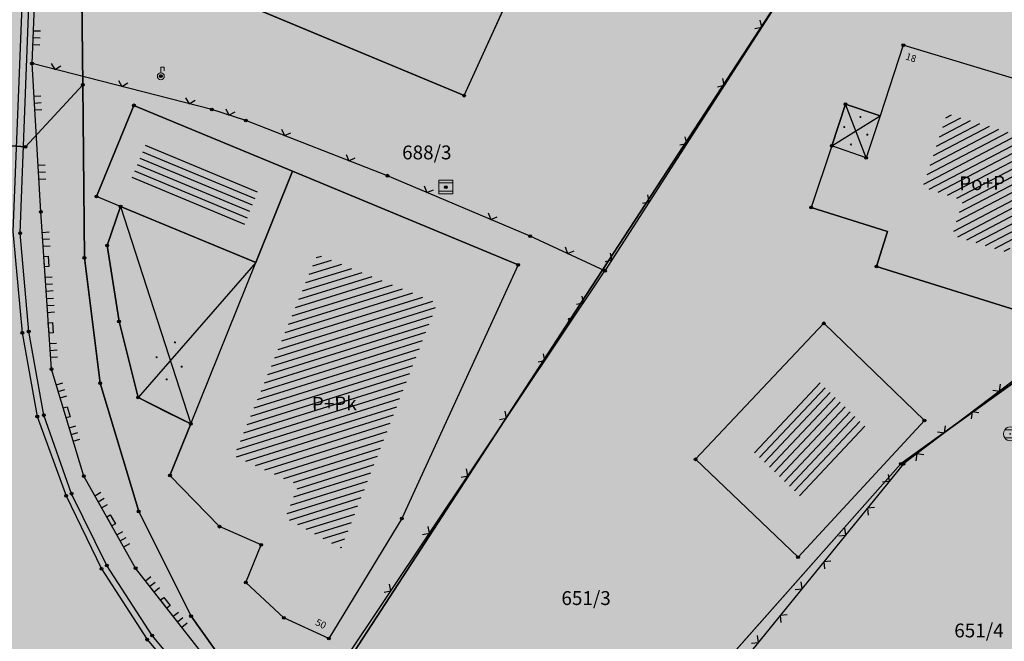
# Model space of a CAD drawing. Units: inches. Extents: x 104 to 7527718, y 15 to 4826782.
# Drawn here: x 7527098 to 7527134, y 4826495 to 4826517 of the extents above; entities that cross this region are included whole.
import ezdxf
from ezdxf.enums import TextEntityAlignment as Align

# ---------------------------------------------------------------- set-up
doc = ezdxf.new("R2010")
doc.units = ezdxf.units.IN
doc.header["$LTSCALE"] = 0.25
doc.header["$MEASUREMENT"] = 0
doc.header["$PDMODE"] = 32
doc.header["$PDSIZE"] = 0.1
for name, color, linetype in [('002_Legenda-text', 7, 'Continuous'), ('102_parcele_brojevi', 7, 'Continuous'), ('104_objekti_granice', 1, 'Continuous'), ('105_objekti_pl', 7, 'Continuous'), ('106_objekti_srafure', 1, 'Continuous'), ('107_detalj_linije', 1, 'Continuous'), ('108_topografski_znaci', 1, 'Continuous'), ('115_katastarske_tacke', 7, 'Continuous'), ('120_detaljne_tacke', 1, 'Continuous'), ('124_geo_tekst', 1, 'Continuous')]:
    doc.layers.add(name, color=color, linetype=linetype)
doc.layers.add('101_parcele_granica', color=7, linetype='Continuous', lineweight=30)
doc.layers.add('103_parcele_pl', color=7, linetype='Continuous', lineweight=30)
doc.layers.add('152_stanovanje_SRAFURA', color=7, linetype='Continuous', lineweight=30, true_color=0xf3e17c)
doc.layers.add('154_komerc.del._SRAFURA', color=7, linetype='Continuous', lineweight=30, true_color=0xfc9fb4)
doc.styles.add('CIRILICA', font='txt')
doc.styles.add('OZNP', font='timesi.ttf')
doc.styles.add('TIMES-Cirilica', font='txt')

# ---------------------------------------------------------------- blocks, each defined once
blk = doc.blocks.new('T62-04')
at = {"layer": '108_topografski_znaci', "linetype": 'Continuous', "lineweight": 9}
for p, q in [((-0.8, 0.6), (0.8, 0.6)), ((0.8, -0.6), (-0.8, -0.6))]:
    blk.add_line(p, q, dxfattribs=at)
blk.add_circle((0, 0), 0.05, dxfattribs=at)
for start, end in [(143.1301, 216.8699), (36.8699, 143.1301), (323.1301, 36.8699), (216.8699, 323.1301)]:
    blk.add_arc((0, 0), 1, start, end, dxfattribs=at)
at = {"layer": '108_topografski_znaci', "linetype": 'Continuous'}
for points in [[(-0.05, 0), (-0.04, -0.04), (-0.04, 0.04)], [(-0.04, 0.04), (0, -0.05), (0, 0.05)], [(0, -0.05), (-0.04, 0.04), (-0.04, -0.04)], [(0, 0.05), (0.04, -0.04), (0.04, 0.04)], [(0.04, -0.04), (0, 0.05), (0, -0.05)], [(0.05, 0), (0.04, 0.04), (0.04, -0.04)]]:
    blk.add_solid(points, dxfattribs=at)
blk = doc.blocks.new('T61-29')
at = {"layer": '108_topografski_znaci', "linetype": 'Continuous', "lineweight": 9}
for p, q in [((0, 0.5), (0, 1.3)), ((0, 1.3), (0.5, 1.3)), ((0.5, 1.3), (0.5, 0.8))]:
    blk.add_line(p, q, dxfattribs=at)
for radius in [0.5, 0.05]:
    blk.add_circle((0, 0), radius, dxfattribs=at)
blk.add_point((0, 0), dxfattribs=at)
blk.add_point((0, 0), dxfattribs=at)
blk.add_point((0, 0), dxfattribs=at)
blk.add_point((0, 0), dxfattribs=at)
blk.add_point((0, 0), dxfattribs=at)
at = {"layer": '108_topografski_znaci', "linetype": 'Continuous'}
for points in [[(-0.05, 0), (-0.04, -0.04), (-0.04, 0.04)], [(-0.04, 0.04), (0, -0.05), (0, 0.05)], [(0, -0.05), (-0.04, 0.04), (-0.04, -0.04)], [(0, 0.05), (0.04, -0.04), (0.04, 0.04)], [(0.04, -0.04), (0, 0.05), (0, -0.05)], [(0.05, 0), (0.04, 0.04), (0.04, -0.04)]]:
    blk.add_solid(points, dxfattribs=at)
blk = doc.blocks.new('T62-03')
at = {"layer": '108_topografski_znaci', "linetype": 'Continuous', "lineweight": 9}
for p, q in [((1, 1), (-1, 1)), ((-1, 1), (-1, -1)), ((-1, 0.6), (1, 0.6)), ((1, -1), (1, 1)), ((1, -0.6), (-1, -0.6)), ((-1, -1), (1, -1))]:
    blk.add_line(p, q, dxfattribs=at)
blk.add_circle((0, 0), 0.05, dxfattribs=at)
at = {"layer": '108_topografski_znaci', "linetype": 'Continuous'}
for points in [[(-0.05, 0), (-0.04, -0.04), (-0.04, 0.04)], [(-0.04, 0.04), (0, -0.05), (0, 0.05)], [(0, -0.05), (-0.04, 0.04), (-0.04, -0.04)], [(0, 0.05), (0.04, -0.04), (0.04, 0.04)], [(0.04, -0.04), (0, 0.05), (0, -0.05)], [(0.05, 0), (0.04, 0.04), (0.04, -0.04)]]:
    blk.add_solid(points, dxfattribs=at)
blk = doc.blocks.new('PIKIR')
at = {"const_width": 0.15}
blk.add_lwpolyline([(-0.07, 0, 1), (0.08, 0, 1)], format="xyb", close=True, dxfattribs=at)
blk = doc.blocks.new('TK117')
at = {"layer": '108_topografski_znaci', "linetype": 'Continuous'}
for p, q in [((-0.71, 0.71), (0, 0)), ((0, 0), (0.71, 0.71))]:
    blk.add_line(p, q, dxfattribs=at)
blk = doc.blocks.new('TK120X')
at = {"linetype": 'Continuous'}
for p, q in [((-1, 0), (-1, 1)), ((0, 0), (0, 1)), ((1, 0), (1, 1))]:
    blk.add_line(p, q, dxfattribs=at)
blk = doc.blocks.new('CIG1000')
for p, q in [((-3, 7.5), (3, 7.5)), ((-3, -7.5), (-3, 7.5)), ((3, 7.5), (3, -7.5)), ((3, -7.5), (-3, -7.5))]:
    blk.add_line(p, q)
blk = doc.blocks.new('TK120AB')
at = {"linetype": 'Continuous'}
for p, q in [((-4.25, 0), (-4.25, 1)), ((-3.25, 0), (-3.25, 1)), ((-2.25, 0), (-2.25, 1)), ((2.25, 0), (2.25, 1)), ((3.25, 0), (3.25, 1)), ((4.25, 0), (4.25, 1))]:
    blk.add_line(p, q, dxfattribs=at)
at = {"xscale": 0.1, "yscale": 0.1, "zscale": 0.1, "rotation": 90.00000000000001}
blk.add_blockref('CIG1000', (0, 0.3), dxfattribs=at)

msp = doc.modelspace()

# ---------------------------------------------------------------- hatches: boundary and pattern name
h = msp.add_hatch()
h.set_pattern_fill('ANSI31', color=92, scale=20, angle=45.0001)
h.set_pattern_definition([(90.00010523, (0, 0), (-2.5, -4.5915e-06), [])])
edge = h.paths.add_edge_path()
edge.add_line((7526998.726, 4826562.247), (7526995.55, 4826558.77))
edge.add_line((7526995.55, 4826558.77), (7526997.8, 4826556.59))
edge.add_line((7526997.8, 4826556.59), (7526997.34, 4826553.6))
edge.add_line((7526997.34, 4826553.6), (7526995.54, 4826550.15))
edge.add_line((7526995.54, 4826550.15), (7526995.94, 4826545.1))
edge.add_line((7526995.94, 4826545.1), (7527002.26, 4826544.05))
edge.add_line((7527002.26, 4826544.05), (7527003.82, 4826532.22))
edge.add_line((7527003.82, 4826532.22), (7527004.03, 4826529.27))
edge.add_line((7527004.03, 4826529.27), (7527004.02, 4826528.12))
edge.add_line((7527004.02, 4826528.12), (7527005.3, 4826512.78))
edge.add_line((7527005.3, 4826512.78), (7527004.23, 4826501.92))
edge.add_line((7527004.23, 4826501.92), (7527004.27, 4826500.89))
edge.add_line((7527004.27, 4826500.89), (7527004.59, 4826493.23))
edge.add_line((7527004.59, 4826493.23), (7527018.79, 4826494.24))
edge.add_line((7527018.79, 4826494.24), (7527023.141, 4826494.385))
edge.add_line((7527023.141, 4826494.385), (7527026.82, 4826495.28))
edge.add_line((7527026.82, 4826495.28), (7527027.78, 4826496.05))
edge.add_line((7527027.78, 4826496.05), (7527029.91, 4826494.88))
edge.add_line((7527029.91, 4826494.88), (7527029.61, 4826494.54))
edge.add_line((7527029.61, 4826494.54), (7527029.51, 4826489))
edge.add_line((7527029.51, 4826489), (7527028.99, 4826485.97))
edge.add_line((7527028.99, 4826485.97), (7527023.13, 4826487.47))
edge.add_line((7527023.13, 4826487.47), (7527017.72, 4826488.49))
edge.add_line((7527017.72, 4826488.49), (7527011.27, 4826488.92))
edge.add_line((7527011.27, 4826488.92), (7527010.17, 4826488.98))
edge.add_line((7527010.17, 4826488.98), (7527000.39, 4826488.53))
edge.add_line((7527000.39, 4826488.53), (7526987.92, 4826487.16))
edge.add_line((7526987.92, 4826487.16), (7526973.21, 4826485.61))
edge.add_line((7526973.21, 4826485.61), (7526969.98, 4826479.38))
edge.add_line((7526969.98, 4826479.38), (7526982.161, 4826472.562))
edge.add_line((7526982.161, 4826472.562), (7527001.844, 4826461.745))
edge.add_arc((7526998.954, 4826456.487), 6, 47.3756, 61.209, ccw=False)
edge.add_line((7527003.017, 4826460.902), (7527056.37, 4826411.799))
edge.add_line((7527056.37, 4826411.799), (7527056.72, 4826412.01))
edge.add_line((7527056.72, 4826412.01), (7527074.39, 4826422.67))
edge.add_line((7527074.39, 4826422.67), (7527077.48, 4826426.08))
edge.add_line((7527077.48, 4826426.08), (7527104.85, 4826445))
edge.add_line((7527104.85, 4826445), (7527106.98, 4826442.95))
edge.add_line((7527106.98, 4826442.95), (7527102.75, 4826439.56))
edge.add_line((7527102.75, 4826439.56), (7527096.39, 4826434.66))
edge.add_line((7527096.39, 4826434.66), (7527094.2, 4826433.15))
edge.add_line((7527094.2, 4826433.15), (7527087.63, 4826428.63))
edge.add_line((7527087.63, 4826428.63), (7527083.23, 4826425.6))
edge.add_line((7527083.23, 4826425.6), (7527072.72, 4826418.04))
edge.add_line((7527072.72, 4826418.04), (7527058.74, 4826410.17))
edge.add_line((7527058.74, 4826410.17), (7527058.368, 4826409.961))
edge.add_line((7527058.368, 4826409.961), (7527144.173, 4826330.992))
edge.add_arc((7527148.236, 4826335.407), 6, 227.3756, 298.7146)
edge.add_line((7527151.118, 4826330.145), (7527222.024, 4826368.988))
edge.add_arc((7527242.203, 4826332.153), 42, 104.1873, 118.7146, ccw=False)
edge.add_line((7527231.909, 4826372.872), (7527264.331, 4826381.068))
edge.add_arc((7527262.86, 4826386.885), 6, 284.1873, 378.141)
edge.add_line((7527268.562, 4826388.753), (7527268.156, 4826389.992))
edge.add_arc((7527192.133, 4826365.084), 80, 18.14098, 59.00829)
edge.add_line((7527233.326, 4826433.663), (7527234.18, 4826433.15))
edge.add_line((7527234.18, 4826433.15), (7527225.68, 4826436.42))
edge.add_line((7527225.68, 4826436.42), (7527216.86, 4826438.34))
edge.add_line((7527216.86, 4826438.34), (7527209.55, 4826439.62))
edge.add_line((7527209.55, 4826439.62), (7527173.019, 4826446.039))
edge.add_arc((7527179.249, 4826481.496), 36, 240.5175, 260.034, ccw=False)
edge.add_line((7527161.531, 4826450.158), (7527106.27, 4826481.401))
edge.add_arc((7527121.035, 4826507.516), 30, 178.2219, 240.5175, ccw=False)
edge.add_line((7527091.049, 4826508.447), (7527091.74, 4826530.714))
edge.add_arc((7527086.743, 4826530.869), 5, 358.2219, 433.4463)
edge.add_line((7527088.167, 4826535.662), (7526998.726, 4826562.247))
at = {"layer": '002_Legenda-text'}
h = msp.add_hatch(color=254, dxfattribs=at)
h.dxf.hatch_style = 1
h.paths.add_polyline_path([(7527431.419, 4826524.908), (7527430.748, 4826525.063, -0.219065), (7527426.116, 4826528.641), (7527421.746, 4826537, 0.081013), (7527392.004, 4826576.666), (7527347.89, 4826619.08), (7527283.981, 4826680.912), (7527265.15, 4826671.37), (7527257.938, 4826667.768), (7527247.53, 4826662.57), (7527217.09, 4826648.36), (7527209.62, 4826644.6), (7527192.16, 4826637.11), (7527188.679, 4826635.682), (7527168.79, 4826627.52), (7527162.36, 4826625.16), (7527159.419, 4826623.695), (7527153.044, 4826621.889), (7527148.221, 4826620.565), (7527145.781, 4826620.016), (7527143.322, 4826619.556), (7527138.402, 4826618.665), (7527135.938, 4826618.237), (7527129.256, 4826617.154), (7527124.792, 4826616.725), (7527121.003, 4826616.618), (7527115.33, 4826616.768), (7527103.543, 4826617.115), (7527094.05, 4826617.394), (7527083.518, 4826617.704), (7527083.617, 4826619.866), (7527081.421, 4826619.966), (7527081.26, 4826614.54), (7527070.16, 4826615.31), (7527068.99, 4826615.85), (7527065.63, 4826616.45), (7527065.12, 4826616.54), (7527058.38, 4826617.5), (7527057.181, 4826618.456), (7527051.55, 4826618.83), (7527047.1, 4826619.169), (7527044.947, 4826619.333), (7527040.957, 4826619.637), (7527038.95, 4826619.79), (7527034.43, 4826620.08), (7527031.06, 4826620.26), (7527020.4, 4826620.81), (7527013.041, 4826621.045), (7527004.66, 4826620.68), (7527000.76, 4826620.56), (7526997.66, 4826620.46), (7526984.965, 4826616.599), (7526982.93, 4826615.98), (7526980.02, 4826615.22), (7526972.28, 4826613.19), (7526952.01, 4826608.08), (7526951.09, 4826607.79), (7526948.85, 4826607.13), (7526937.76, 4826604.09), (7526937.1, 4826603.89), (7526932.77, 4826602.74), (7526932.731, 4826602.557), (7526932.49, 4826602.5), (7526927.02, 4826601.2), (7526925.75, 4826600.9), (7526920.87, 4826599.49), (7526916.17, 4826596.59), (7526911.52, 4826594.6), (7526911.79, 4826593.86), (7526906.35, 4826590.41), (7526897.073, 4826585.245), (7526896.855, 4826585.123), (7526897.55, 4826583.68), (7526893.1, 4826580.88), (7526892.88, 4826581.08), (7526889.48, 4826578.94), (7526876.82, 4826569.14), (7526870.61, 4826561.45), (7526863.04, 4826552.24), (7526854.9, 4826542.42), (7526844.13, 4826529.08), (7526839.6, 4826523.35), (7526848.66, 4826508.78), (7526851.78, 4826512.75), (7526857, 4826519.06), (7526859.84, 4826522.5), (7526862.265, 4826525.319), (7526866.2, 4826523.58), (7526869.09, 4826522.05), (7526872.7, 4826520.21), (7526876.45, 4826518.61), (7526880.22, 4826517.09), (7526883.31, 4826516.02), (7526887.14, 4826514.62), (7526890.34, 4826513.13), (7526896.81, 4826509.67), (7526908.49, 4826503.41), (7526909.19, 4826502.92), (7526909.96, 4826501.93), (7526910.5, 4826500.42), (7526910.491, 4826499.865), (7526919.84, 4826493.08), (7526927.17, 4826489.3), (7526934.08, 4826485.74), (7526938.34, 4826483.12), (7526943.57, 4826480.17), (7526946.59, 4826478.35), (7526952.36, 4826475.09), (7526958.84, 4826471.73), (7526963.46, 4826469.44), (7526974.35, 4826463.56), (7526977.64, 4826461.68), (7526982.53, 4826458.92), (7526988.95, 4826454.96), (7526994.7, 4826451.52), (7526996.61, 4826450.34), (7527001.59, 4826445.98), (7527005.19, 4826443.11), (7527021.34, 4826429.47), (7527022.51, 4826430.47), (7527029.17, 4826424.44), (7527044.01, 4826410.55), (7527052.13, 4826403.16), (7527062.18, 4826393.72), (7527073.23, 4826383.39), (7527085.45, 4826372.32), (7527090.87, 4826367.41), (7527097.19, 4826361.7), (7527104.63, 4826354.83), (7527111.01, 4826348.69), (7527116.4, 4826343.55), (7527125.7, 4826335.12), (7527137.65, 4826324.11), (7527137.24, 4826320.93), (7527147, 4826315.69), (7527162.63, 4826324.49), (7527167.56, 4826327.265), (7527172.49, 4826330.04), (7527172.67, 4826329.75), (7527182, 4826335.05), (7527182.4, 4826335.28), (7527200.67, 4826345.78), (7527220.5, 4826357.19), (7527230.13, 4826361.06), (7527235.92, 4826363.51), (7527246.09, 4826366.32), (7527258.6, 4826369.17), (7527261.94, 4826370.09), (7527270.09, 4826372.34), (7527272.68, 4826373.34), (7527278.75, 4826374.67), (7527290.31, 4826377.63), (7527299.35, 4826379.9), (7527304.57, 4826381.21), (7527317.66, 4826384.56), (7527320.64, 4826385.32), (7527332.84, 4826388.46), (7527342.26, 4826390.89), (7527343.88, 4826391.49), (7527351.86, 4826393.59), (7527356.78, 4826394.32), (7527359.4, 4826394.3), (7527363.2, 4826393.64), (7527365.83, 4826394.22), (7527367.2, 4826394.52), (7527382.36, 4826397.32), (7527385.79, 4826397.93), (7527391.53, 4826399.07), (7527396.63, 4826400), (7527400.82, 4826400.76), (7527405.3, 4826401.57), (7527406.25, 4826401.79), (7527414.25, 4826403.26), (7527418.03, 4826403.99), (7527420.99, 4826404.57), (7527425.55, 4826405.4), (7527431.33, 4826406.46), (7527446.32, 4826409.42), (7527462.223, 4826412.56)])
h.paths.add_polyline_path([(7527419.48, 4826500.88), (7527420.34, 4826501.08), (7527442.041, 4826427.582, -0.444565), (7527437.388, 4826419.985), (7527345.555, 4826402.838, -0.352184), (7527338.93, 4826406.394), (7527305.099, 4826486.207, -0.481794), (7527311.363, 4826497.756), (7527338.18, 4826502.52), (7527411.007, 4826510.219), (7527417.7, 4826507.65)], flags=16)
h.paths.add_polyline_path([(7527397.666, 4826520.244), (7527324.377, 4826512.657), (7527299.137, 4826506.79), (7527279.601, 4826568.869), (7527289.28, 4826572.34), (7527298.82, 4826576.06), (7527318.64, 4826584.44), (7527355.606, 4826594.439), (7527355.8, 4826594.37), (7527389.39, 4826561.59), (7527398.21, 4826550.85), (7527406.339, 4826538.948, -0.568217)], flags=16)
h.paths.add_polyline_path([(7527345.883, 4826599.617), (7527319.189, 4826590.558), (7527277.809, 4826574.897), (7527273.14, 4826589.26), (7527268.36, 4826604.19), (7527265.09, 4826615.17), (7527262.02, 4826625.69), (7527261.59, 4826625.62), (7527258.81, 4826634.57), (7527259.12, 4826634.67), (7527256.34, 4826644.01), (7527279.452, 4826653.578, -0.298099), (7527292.364, 4826651.136), (7527330.9, 4826614.04)], flags=16)
h.paths.add_polyline_path([(7527328.816, 4826404.888, -0.449215), (7527324.97, 4826396.783), (7527311.33, 4826392.811), (7527311.134, 4826393.071), (7527277.755, 4826384.544), (7527271.545, 4826402.848), (7527269.6, 4826408.67), (7527263.01, 4826420.33), (7527255.64, 4826428.09), (7527250.43, 4826432.56), (7527246.154, 4826435.931), (7527243.95, 4826438.3), (7527237.96, 4826442.12), (7527233.66, 4826444.86), (7527231.13, 4826446.47), (7527229.02, 4826446.4), (7527221.51, 4826446.36), (7527218.88, 4826446.33), (7527218.02, 4826446.54), (7527217.23, 4826446.68), (7527197.399, 4826450.149), (7527186.33, 4826452.04), (7527179.52, 4826453.42), (7527178.22, 4826453.83), (7527172.62, 4826455.58), (7527170.48, 4826456.41), (7527166.45, 4826457.96), (7527163.59, 4826459.41), (7527158.05, 4826462.21), (7527152.16, 4826465.5), (7527134.32, 4826475.35), (7527134.502, 4826475.694), (7527108.047, 4826491.101), (7527107.91, 4826491.19), (7527107.01, 4826491.84), (7527106.689, 4826492.17), (7527104.25, 4826495.6), (7527102.36, 4826499.38), (7527100.97, 4826504.01), (7527100.4, 4826508.54), (7527100.34, 4826514.78), (7527100.24, 4826524.16), (7527100.21, 4826524.91), (7527100.46, 4826526.19), (7527101.03, 4826527.36), (7527101.89, 4826528.34), (7527102.97, 4826529.07), (7527104.2, 4826529.49), (7527105.63, 4826529.4), (7527268.973, 4826477.321), (7527273.312, 4826479.307), (7527293.66, 4826487.723)], flags=16)
h.paths.add_polyline_path([(7527286.93, 4826509.16), (7527286.72, 4826507.14), (7527285.87, 4826505.16), (7527284.46, 4826503.65), (7527282.63, 4826502.7), (7527272.68, 4826500.221), (7527265.5, 4826499.24), (7527255.42, 4826498.71), (7527246.409, 4826499.43), (7527235.571, 4826503.918), (7527200.39, 4826513.54), (7527163.82, 4826524.67), (7527110.35, 4826539.97), (7527103.924, 4826541.009), (7527004.795, 4826571.344, -0.110595), (7527000.237, 4826573.937), (7526978.168, 4826593.989, -0.58763), (7526979.757, 4826600.795), (7526985.107, 4826602.327, -0.085548), (7527025.633, 4826606.732), (7527077.845, 4826603.468), (7527078.31, 4826601.63), (7527087.94, 4826599.69), (7527088.37, 4826597.09), (7527109.45, 4826595.69), (7527112.93, 4826595.57), (7527115.72, 4826596.14), (7527117.08, 4826596.45), (7527121.47, 4826597.401), (7527128.18, 4826598.95), (7527132.69, 4826599.9), (7527138.09, 4826601.06), (7527148.08, 4826602.99), (7527152.45, 4826604.26), (7527159.89, 4826605.85), (7527162.44, 4826606.82), (7527163.781, 4826607.219), (7527168.83, 4826608.72), (7527177.53, 4826611.77), (7527199.03, 4826619.98), (7527201.76, 4826621.27), (7527247.673, 4826640.424), (7527248.53, 4826638.86), (7527251, 4826632.5), (7527258.31, 4826607.04)], flags=16)
h.paths.add_polyline_path([(7527268.156, 4826389.992), (7527268.562, 4826388.753, -0.434572), (7527264.331, 4826381.068), (7527231.909, 4826372.872, 0.063472), (7527222.024, 4826368.988), (7527151.118, 4826330.145, -0.321734), (7527144.173, 4826330.992), (7527058.368, 4826409.961), (7527058.74, 4826410.17), (7527072.72, 4826418.04), (7527083.23, 4826425.6), (7527087.63, 4826428.63), (7527094.2, 4826433.15), (7527096.39, 4826434.66), (7527102.75, 4826439.56), (7527106.98, 4826442.95), (7527104.85, 4826445), (7527077.48, 4826426.08), (7527074.39, 4826422.67), (7527056.72, 4826412.01), (7527056.37, 4826411.799), (7527003.017, 4826460.902, 0.060433), (7527001.844, 4826461.745), (7526982.161, 4826472.562), (7526969.98, 4826479.38), (7526973.21, 4826485.61), (7526987.92, 4826487.16), (7527000.39, 4826488.53), (7527010.17, 4826488.98), (7527011.27, 4826488.92), (7527017.72, 4826488.49), (7527023.13, 4826487.47), (7527028.99, 4826485.97), (7527029.51, 4826489), (7527029.61, 4826494.54), (7527029.91, 4826494.88), (7527027.78, 4826496.05), (7527026.82, 4826495.28), (7527023.141, 4826494.385), (7527018.79, 4826494.24), (7527004.59, 4826493.23), (7526955.52, 4826487.34), (7526955.31, 4826487.48), (7526950.78, 4826489.87), (7526950.84, 4826489.99), (7526943.18, 4826493.96), (7526943.12, 4826493.86), (7526936.99, 4826497.02), (7526937.06, 4826497.14), (7526931.951, 4826499.771), (7526929.39, 4826501.09), (7526929.32, 4826500.96), (7526924.76, 4826503.27), (7526915.85, 4826507.88), (7526871.5, 4826530.9), (7526870.81, 4826531.62), (7526870.35, 4826532.48), (7526870.12, 4826533.42), (7526870.12, 4826534.334), (7526870.42, 4826535.33), (7526883.06, 4826550.6), (7526887.63, 4826555.92), (7526887.41, 4826556.13), (7526889.61, 4826558.45), (7526889.83, 4826558.25), (7526894.65, 4826562.84), (7526894.45, 4826563.07), (7526896.82, 4826565.11), (7526897.02, 4826564.89), (7526902.27, 4826569.15), (7526908, 4826573.11), (7526913.91, 4826576.73), (7526913.76, 4826576.99), (7526916.51, 4826578.51), (7526916.66, 4826578.25), (7526919.92, 4826579.92), (7526919.79, 4826580.19), (7526922.56, 4826581.52), (7526922.69, 4826581.25), (7526928.86, 4826583.86), (7526928.76, 4826584.14), (7526931.82, 4826585.23), (7526931.92, 4826584.95), (7526938.62, 4826587.25), (7526951.05, 4826590.74), (7526950.947, 4826591.059), (7526955.24, 4826592.44), (7526955.34, 4826592.12), (7526958.61, 4826592.57), (7526961.92, 4826592.15), (7526965.02, 4826590.95), (7526967.73, 4826589.03), (7526968.46, 4826589.81), (7526974.94, 4826583.95), (7526975.14, 4826584.17), (7526977.48, 4826582.05), (7526977.28, 4826581.83), (7526990.14, 4826570.2), (7526990.34, 4826570.42), (7526992.21, 4826568.73), (7526992.01, 4826568.51), (7526998.82, 4826562.35), (7526998.726, 4826562.247), (7527088.167, 4826535.662, -0.340547), (7527091.74, 4826530.714), (7527091.049, 4826508.447, 0.278714), (7527106.27, 4826481.401), (7527161.531, 4826450.158, 0.085363), (7527173.019, 4826446.039), (7527209.55, 4826439.62), (7527216.86, 4826438.34), (7527225.68, 4826436.42), (7527234.149, 4826433.162, 0.00301), (7527233.326, 4826433.663), (7527234.18, 4826433.15), (7527234.149, 4826433.162, -0.177125)], flags=16)
h.paths.add_polyline_path([(7527205.355, 4826584.397), (7527195.455, 4826584.397), (7527195.455, 4826588.447), (7527205.355, 4826588.447)], flags=16)
h.paths.add_polyline_path([(7526920.56, 4826519.991), (7526910.66, 4826519.991), (7526910.66, 4826524.041), (7526920.56, 4826524.041)], flags=0)
h.paths.add_polyline_path([(7527196.741, 4826583.63), (7527204.222, 4826583.63), (7527204.222, 4826589.462), (7527196.741, 4826589.462)], flags=24)
h.paths.add_polyline_path([(7526913.678, 4826519.224), (7526917.269, 4826519.224), (7526917.269, 4826525.057), (7526913.678, 4826525.057)], flags=8)
at = {"layer": '106_objekti_srafure'}
h = msp.add_hatch(dxfattribs=at)
h.set_pattern_fill('U', color=256, scale=0.25, angle=207.7036, style=0, pattern_type=0)
h.set_pattern_definition([(207.703639898, (0, 0), (0.116224573064, -0.2213410233465), [])])
h.paths.add_polyline_path([(7527132.128, 4826510.622), (7527130.666, 4826511.08), (7527131.547, 4826513.742), (7527135.01, 4826512.695), (7527133.77, 4826508.717), (7527131.733, 4826509.355)])
h = msp.add_hatch(dxfattribs=at)
h.set_pattern_fill('U', color=256, scale=0.25, angle=157.4476, style=0, pattern_type=0)
h.set_pattern_definition([(157.4476315845, (0, 0), (-0.095881924868, -0.230882343378), [])])
edge = h.paths.add_edge_path()
edge.add_line((7527102.64, 4826512.714), (7527102.053, 4826511.291))
edge.add_line((7527102.053, 4826511.291), (7527106.117, 4826509.597))
edge.add_line((7527106.117, 4826509.597), (7527106.724, 4826511.124))
edge.add_line((7527106.724, 4826511.124), (7527102.64, 4826512.735))
h = msp.add_hatch(dxfattribs=at)
h.set_pattern_fill('U', color=256, scale=0.25, angle=197.3356, style=0, pattern_type=0)
h.set_pattern_definition([(197.3355839742, (0, 0), (0.074491944514, -0.238643982121), [])])
edge = h.paths.add_edge_path()
edge.add_line((7527108.797, 4826508.618), (7527105.811, 4826501.383))
edge.add_line((7527105.811, 4826501.383), (7527108.138, 4826500.33))
edge.add_line((7527108.138, 4826500.33), (7527107.655, 4826499.146))
edge.add_line((7527107.655, 4826499.146), (7527109.675, 4826498.05))
edge.add_line((7527109.675, 4826498.05), (7527113.143, 4826506.908))
edge.add_line((7527113.143, 4826506.908), (7527108.797, 4826508.662))
h = msp.add_hatch(dxfattribs=at)
h.set_pattern_fill('U', color=256, scale=0.25, angle=46.6812, style=0, pattern_type=0)
h.set_pattern_definition([(46.6811545154, (0, 0), (-0.181886785458, 0.171514422938), [])])
h.paths.add_polyline_path([(7527126.858, 4826504.114), (7527128.714, 4826502.32), (7527126.374, 4826499.791), (7527124.483, 4826501.595)])
at = {"layer": '152_stanovanje_SRAFURA'}
msp.add_hatch(color=256, dxfattribs=at).paths.add_polyline_path([(7527106.689, 4826492.17), (7527107.01, 4826491.84), (7527107.91, 4826491.19), (7527108.047, 4826491.101), (7527134.502, 4826475.694), (7527134.32, 4826475.35), (7527152.16, 4826465.5), (7527158.05, 4826462.21), (7527163.59, 4826459.41), (7527166.45, 4826457.96), (7527170.48, 4826456.41), (7527172.62, 4826455.58), (7527178.22, 4826453.83), (7527179.52, 4826453.42), (7527186.33, 4826452.04), (7527197.399, 4826450.149), (7527217.23, 4826446.68), (7527218.02, 4826446.54), (7527218.88, 4826446.33), (7527221.51, 4826446.36), (7527229.02, 4826446.4), (7527231.13, 4826446.47), (7527233.66, 4826444.86), (7527237.96, 4826442.12), (7527243.95, 4826438.3), (7527246.154, 4826435.931), (7527250.43, 4826432.56), (7527255.64, 4826428.09), (7527263.01, 4826420.33), (7527269.6, 4826408.67), (7527271.545, 4826402.848), (7527277.755, 4826384.544), (7527311.138, 4826393.073), (7527309.041, 4826395.842), (7527273.312, 4826479.307), (7527268.973, 4826477.321), (7527105.63, 4826529.4), (7527104.2, 4826529.49), (7527102.97, 4826529.07), (7527101.89, 4826528.34), (7527101.03, 4826527.36), (7527100.46, 4826526.19), (7527100.21, 4826524.91), (7527100.24, 4826524.16), (7527100.34, 4826514.78), (7527100.4, 4826508.54), (7527100.97, 4826504.01), (7527102.36, 4826499.38), (7527104.25, 4826495.6)])
at = {"layer": '154_komerc.del._SRAFURA'}
h = msp.add_hatch(color=256, dxfattribs=at)
h.dxf.hatch_style = 1
edge = h.paths.add_edge_path()
edge.add_line((7526998.726, 4826562.247), (7526995.55, 4826558.77))
edge.add_line((7526995.55, 4826558.77), (7526997.8, 4826556.59))
edge.add_line((7526997.8, 4826556.59), (7526997.34, 4826553.6))
edge.add_line((7526997.34, 4826553.6), (7526995.54, 4826550.15))
edge.add_line((7526995.54, 4826550.15), (7526995.94, 4826545.1))
edge.add_line((7526995.94, 4826545.1), (7527002.26, 4826544.05))
edge.add_line((7527002.26, 4826544.05), (7527003.82, 4826532.22))
edge.add_line((7527003.82, 4826532.22), (7527004.03, 4826529.27))
edge.add_line((7527004.03, 4826529.27), (7527004.02, 4826528.12))
edge.add_line((7527004.02, 4826528.12), (7527005.3, 4826512.78))
edge.add_line((7527005.3, 4826512.78), (7527004.23, 4826501.92))
edge.add_line((7527004.23, 4826501.92), (7527004.27, 4826500.89))
edge.add_line((7527004.27, 4826500.89), (7527004.59, 4826493.23))
edge.add_line((7527004.59, 4826493.23), (7527018.79, 4826494.24))
edge.add_line((7527018.79, 4826494.24), (7527023.141, 4826494.385))
edge.add_line((7527023.141, 4826494.385), (7527026.82, 4826495.28))
edge.add_line((7527026.82, 4826495.28), (7527027.78, 4826496.05))
edge.add_line((7527027.78, 4826496.05), (7527029.91, 4826494.88))
edge.add_line((7527029.91, 4826494.88), (7527029.61, 4826494.54))
edge.add_line((7527029.61, 4826494.54), (7527029.51, 4826489))
edge.add_line((7527029.51, 4826489), (7527028.99, 4826485.97))
edge.add_line((7527028.99, 4826485.97), (7527023.13, 4826487.47))
edge.add_line((7527023.13, 4826487.47), (7527017.72, 4826488.49))
edge.add_line((7527017.72, 4826488.49), (7527011.27, 4826488.92))
edge.add_line((7527011.27, 4826488.92), (7527010.17, 4826488.98))
edge.add_line((7527010.17, 4826488.98), (7527000.39, 4826488.53))
edge.add_line((7527000.39, 4826488.53), (7526987.92, 4826487.16))
edge.add_line((7526987.92, 4826487.16), (7526973.21, 4826485.61))
edge.add_line((7526973.21, 4826485.61), (7526969.98, 4826479.38))
edge.add_line((7526969.98, 4826479.38), (7526982.161, 4826472.562))
edge.add_line((7526982.161, 4826472.562), (7527001.844, 4826461.745))
edge.add_arc((7526998.954, 4826456.487), 6, 47.3756, 61.209, ccw=False)
edge.add_line((7527003.017, 4826460.902), (7527056.37, 4826411.799))
edge.add_line((7527056.37, 4826411.799), (7527056.72, 4826412.01))
edge.add_line((7527056.72, 4826412.01), (7527074.39, 4826422.67))
edge.add_line((7527074.39, 4826422.67), (7527077.48, 4826426.08))
edge.add_line((7527077.48, 4826426.08), (7527104.85, 4826445))
edge.add_line((7527104.85, 4826445), (7527106.98, 4826442.95))
edge.add_line((7527106.98, 4826442.95), (7527102.75, 4826439.56))
edge.add_line((7527102.75, 4826439.56), (7527096.39, 4826434.66))
edge.add_line((7527096.39, 4826434.66), (7527094.2, 4826433.15))
edge.add_line((7527094.2, 4826433.15), (7527087.63, 4826428.63))
edge.add_line((7527087.63, 4826428.63), (7527083.23, 4826425.6))
edge.add_line((7527083.23, 4826425.6), (7527072.72, 4826418.04))
edge.add_line((7527072.72, 4826418.04), (7527058.74, 4826410.17))
edge.add_line((7527058.74, 4826410.17), (7527058.368, 4826409.961))
edge.add_line((7527058.368, 4826409.961), (7527144.173, 4826330.992))
edge.add_arc((7527148.236, 4826335.407), 6, 227.3756, 298.7146)
edge.add_line((7527151.118, 4826330.145), (7527222.024, 4826368.988))
edge.add_arc((7527242.203, 4826332.153), 42, 104.1873, 118.7146, ccw=False)
edge.add_line((7527231.909, 4826372.872), (7527264.331, 4826381.068))
edge.add_arc((7527262.86, 4826386.885), 6, 284.1873, 378.141)
edge.add_line((7527268.562, 4826388.753), (7527268.156, 4826389.992))
edge.add_arc((7527192.133, 4826365.084), 80, 18.14098, 59.00829)
edge.add_line((7527233.326, 4826433.663), (7527234.18, 4826433.15))
edge.add_line((7527234.18, 4826433.15), (7527225.68, 4826436.42))
edge.add_line((7527225.68, 4826436.42), (7527216.86, 4826438.34))
edge.add_line((7527216.86, 4826438.34), (7527209.55, 4826439.62))
edge.add_line((7527209.55, 4826439.62), (7527173.019, 4826446.039))
edge.add_arc((7527179.249, 4826481.496), 36, 240.5175, 260.034, ccw=False)
edge.add_line((7527161.531, 4826450.158), (7527106.27, 4826481.401))
edge.add_arc((7527121.035, 4826507.516), 30, 178.2219, 240.5175, ccw=False)
edge.add_line((7527091.049, 4826508.447), (7527091.74, 4826530.714))
edge.add_arc((7527086.743, 4826530.869), 5, 358.2219, 433.4463)
edge.add_line((7527088.167, 4826535.662), (7526998.726, 4826562.247))

# ---------------------------------------------------------------- linework, layer by layer
msp.add_lwpolyline([(7527225.68, 4826436.42), (7527216.86, 4826438.34), (7527209.55, 4826439.62), (7527173.019, 4826446.039, -0.085363), (7527161.531, 4826450.158), (7527106.27, 4826481.401, -0.278714), (7527091.049, 4826508.447), (7527091.74, 4826530.714, 0.340547)], format="xyb")
msp.add_lwpolyline([(7527100.24, 4826524.16), (7527100.34, 4826514.78), (7527100.4, 4826508.54), (7527100.97, 4826504.01), (7527102.36, 4826499.38), (7527104.25, 4826495.6), (7527106.689, 4826492.17)])
at = {"layer": '101_parcele_granica'}
for p, q in [((7527100.24, 4826524.16), (7527100.34, 4826514.78)), ((7527127.3, 4826520.65), (7527117.93, 4826506.31)), ((7527100.34, 4826514.78), (7527098.27, 4826512.54)), ((7527100.34, 4826514.78), (7527100.4, 4826508.54)), ((7527098.27, 4826512.54), (7527092.28, 4826512.98)), ((7527100.4, 4826508.54), (7527100.97, 4826504.01)), ((7527117.93, 4826506.31), (7527107.91, 4826490.89)), ((7527129.87, 4826501.1), (7527135.99, 4826505.51)), ((7527100.97, 4826504.01), (7527102.36, 4826499.38)), ((7527115.83, 4826485.24), (7527129.87, 4826501.1)), ((7527102.36, 4826499.38), (7527104.25, 4826495.6)), ((7527104.25, 4826495.6), (7527106.86, 4826491.93))]:
    msp.add_line(p, q, dxfattribs=at)
at = {"layer": '103_parcele_pl'}
for points in [[(7527093.72, 4826533.44), (7527089.86, 4826534.8), (7527090.84, 4826534.16), (7527091.63, 4826533.29), (7527092.15, 4826532.24), (7527092.4, 4826531.09), (7527092.33, 4826529.92), (7527092.28, 4826512.98), (7527098.27, 4826512.54), (7527100.34, 4826514.78), (7527100.24, 4826524.16), (7527100.21, 4826524.91), (7527100.46, 4826526.19), (7527101.03, 4826527.36), (7527101.89, 4826528.34), (7527102.97, 4826529.07), (7527104.2, 4826529.49), (7527105.63, 4826529.4), (7527104.63, 4826529.83), (7527097.31, 4826532.21)], [(7527105.63, 4826529.4), (7527104.2, 4826529.49), (7527102.97, 4826529.07), (7527101.89, 4826528.34), (7527101.03, 4826527.36), (7527100.46, 4826526.19), (7527100.21, 4826524.91), (7527100.24, 4826524.16), (7527100.34, 4826514.78), (7527100.4, 4826508.54), (7527100.97, 4826504.01), (7527102.36, 4826499.38), (7527104.25, 4826495.6), (7527106.86, 4826491.93), (7527107.91, 4826490.89), (7527117.93, 4826506.31), (7527127.3, 4826520.65), (7527119.95, 4826523.57), (7527118.25, 4826523.98), (7527110.24, 4826527.43)], [(7527117.93, 4826506.31), (7527107.91, 4826490.89), (7527110.28, 4826488.57), (7527113.98, 4826486.23), (7527115.83, 4826485.24), (7527129.87, 4826501.1), (7527135.99, 4826505.51), (7527140.56, 4826517.28), (7527127.3, 4826520.65)], [(7527134.32, 4826475.35), (7527142.79, 4826491.33), (7527154.54, 4826512.9), (7527153.23, 4826513.31), (7527143.64, 4826516.31), (7527140.56, 4826517.28), (7527135.99, 4826505.51), (7527129.87, 4826501.1), (7527115.83, 4826485.24)]]:
    msp.add_lwpolyline(points, close=True, dxfattribs=at)
msp.add_lwpolyline([(7527133.61, 4826474.05), (7527115.06, 4826484.55), (7527114.49, 4826484.95), (7527111.82, 4826486.85), (7527107.2, 4826490), (7527107.91, 4826490.89), (7527106.86, 4826491.93), (7527104.25, 4826495.6), (7527102.36, 4826499.38), (7527100.97, 4826504.01), (7527100.4, 4826508.54), (7527100.34, 4826514.78), (7527098.27, 4826512.54), (7527092.28, 4826512.98), (7527091.79, 4826513.01), (7527092.82, 4826501.15), (7527094.1, 4826498.61), (7527098, 4826490.37), (7527110, 4826481.8), (7527128.57, 4826471.17), (7527142.62, 4826463.12)], dxfattribs=at)
msp.add_lwpolyline([(7527133.61, 4826474.05), (7527115.06, 4826484.55), (7527114.49, 4826484.95), (7527111.82, 4826486.85), (7527107.2, 4826490), (7527107.91, 4826490.89), (7527106.86, 4826491.93), (7527104.25, 4826495.6), (7527102.36, 4826499.38), (7527100.97, 4826504.01), (7527100.4, 4826508.54), (7527100.34, 4826514.78), (7527098.27, 4826512.54), (7527092.28, 4826512.98), (7527091.79, 4826513.01), (7527092.82, 4826501.15), (7527094.1, 4826498.61), (7527098, 4826490.37), (7527110, 4826481.8), (7527128.57, 4826471.17), (7527142.62, 4826463.12)], dxfattribs=at)
at = {"layer": '104_objekti_granice'}
for p, q in [((7527114.11, 4826514.39), (7527116.711, 4826520.104)), ((7527114.11, 4826514.39), (7527104.42, 4826518.44)), ((7527129.96, 4826516.21), (7527129.121, 4826513.667)), ((7527137.76, 4826513.85), (7527129.96, 4826516.21)), ((7527102.19, 4826514.04), (7527100.84, 4826510.75)), ((7527107.912, 4826511.664), (7527102.19, 4826514.04)), ((7527127.38, 4826512.58), (7527127.87, 4826514.08)), ((7527127.87, 4826514.08), (7527129.121, 4826513.667)), ((7527129.121, 4826513.667), (7527128.62, 4826512.15)), ((7527127.38, 4826512.58), (7527126.63, 4826510.35)), ((7527128.62, 4826512.15), (7527127.38, 4826512.58)), ((7527106.584, 4826508.365), (7527107.912, 4826511.664)), ((7527116.06, 4826508.28), (7527107.912, 4826511.664)), ((7527101.708, 4826510.389), (7527100.84, 4826510.75)), ((7527101.708, 4826510.389), (7527101.22, 4826508.98)), ((7527106.562, 4826508.374), (7527101.708, 4826510.389)), ((7527129.385, 4826509.488), (7527126.63, 4826510.35)), ((7527128.99, 4826508.22), (7527129.385, 4826509.488)), ((7527101.22, 4826508.98), (7527101.65, 4826506.24)), ((7527104.239, 4826502.54), (7527106.584, 4826508.365)), ((7527116.06, 4826508.28), (7527111.857, 4826499.12)), ((7527135.38, 4826506.22), (7527128.99, 4826508.22)), ((7527101.65, 4826506.24), (7527102.34, 4826503.49)), ((7527122.46, 4826501.26), (7527127.09, 4826506.17)), ((7527127.09, 4826506.17), (7527130.72, 4826502.66)), ((7527102.34, 4826503.49), (7527103.4, 4826502.95)), ((7527103.4, 4826502.95), (7527104.239, 4826502.54)), ((7527104.239, 4826502.54), (7527103.49, 4826500.68)), ((7527130.72, 4826502.66), (7527126.16, 4826497.73)), ((7527126.16, 4826497.73), (7527122.46, 4826501.26)), ((7527105.28, 4826498.83), (7527103.49, 4826500.68)), ((7527111.857, 4826499.12), (7527109.22, 4826494.79)), ((7527106.78, 4826498.17), (7527105.28, 4826498.83)), ((7527106.23, 4826496.81), (7527106.78, 4826498.17)), ((7527107.6, 4826495.54), (7527106.23, 4826496.81)), ((7527109.22, 4826494.79), (7527107.6, 4826495.54))]:
    msp.add_line(p, q, dxfattribs=at)
at = {"layer": '105_objekti_pl'}
for points in [[(7527114.11, 4826514.39), (7527116.711, 4826520.104), (7527117.84, 4826519.59), (7527119.47, 4826523.35), (7527118.43, 4826523.88), (7527110.36, 4826527.33), (7527108.59, 4826523.39), (7527106.963, 4826524.121), (7527106.01, 4826522), (7527104.42, 4826518.44)], [(7527107.912, 4826511.664), (7527116.06, 4826508.28), (7527111.857, 4826499.12), (7527109.22, 4826494.79), (7527107.6, 4826495.54), (7527106.23, 4826496.81), (7527106.78, 4826498.17), (7527105.28, 4826498.83), (7527103.49, 4826500.68), (7527104.239, 4826502.54), (7527102.34, 4826503.49), (7527101.65, 4826506.24), (7527101.22, 4826508.98), (7527101.708, 4826510.389), (7527106.584, 4826508.365)]]:
    msp.add_lwpolyline(points, close=True, dxfattribs=at)
for points in [[(7527135.38, 4826506.22), (7527137.76, 4826513.85), (7527129.96, 4826516.21), (7527129.121, 4826513.667), (7527127.87, 4826514.08), (7527127.38, 4826512.58), (7527126.63, 4826510.35), (7527129.385, 4826509.488), (7527128.99, 4826508.22), (7527135.38, 4826506.22)], [(7527102.19, 4826514.04), (7527107.912, 4826511.664), (7527106.584, 4826508.365), (7527101.708, 4826510.389), (7527100.84, 4826510.75), (7527102.19, 4826514.04)], [(7527130.72, 4826502.66), (7527126.16, 4826497.73), (7527122.46, 4826501.26), (7527127.09, 4826506.17), (7527130.72, 4826502.66)]]:
    msp.add_lwpolyline(points, dxfattribs=at)
at = {"layer": '106_objekti_srafure'}
for p, q in [((7527128.62, 4826512.15), (7527127.87, 4826514.08)), ((7527127.38, 4826512.58), (7527129.121, 4826513.667)), ((7527101.708, 4826510.389), (7527104.239, 4826502.54)), ((7527106.584, 4826508.365), (7527102.34, 4826503.49))]:
    msp.add_line(p, q, dxfattribs=at)
at = {"layer": '107_detalj_linije'}
for p, q in [((7527098.52, 4826527.19), (7527097.82, 4826509.49)), ((7527098.08, 4826509.43), (7527098.77, 4826527.17)), ((7527127.8, 4826521.46), (7527119.19, 4826508.07)), ((7527098.51, 4826515.55), (7527098.7, 4826519.92)), ((7527098.83, 4826510.2), (7527098.51, 4826515.55)), ((7527105, 4826513.89), (7527098.51, 4826515.55)), ((7527106.23, 4826513.49), (7527105, 4826513.89)), ((7527111.34, 4826511.5), (7527106.23, 4826513.49)), ((7527116.49, 4826509.32), (7527111.34, 4826511.5)), ((7527099.21, 4826504.52), (7527098.83, 4826510.2)), ((7527097.82, 4826509.49), (7527098.16, 4826505.83)), ((7527098.39, 4826505.87), (7527098.08, 4826509.43)), ((7527119.19, 4826508.07), (7527116.49, 4826509.32)), ((7527107.91, 4826491.19), (7527119.19, 4826508.07)), ((7527098.16, 4826505.83), (7527098.7, 4826502.81)), ((7527098.94, 4826502.85), (7527098.39, 4826505.87)), ((7527135.913, 4826505.601), (7527129.965, 4826501.094)), ((7527100.38, 4826500.65), (7527099.21, 4826504.52)), ((7527098.7, 4826502.81), (7527099.74, 4826499.94)), ((7527099.94, 4826500.02), (7527098.94, 4826502.85)), ((7527129.965, 4826501.094), (7527124.22, 4826494.02)), ((7527102.25, 4826497.33), (7527100.38, 4826500.65)), ((7527101.21, 4826497.43), (7527099.94, 4826500.02)), ((7527099.74, 4826499.94), (7527101.02, 4826497.31)), ((7527101.02, 4826497.31), (7527102.67, 4826494.75)), ((7527102.85, 4826494.9), (7527101.21, 4826497.43)), ((7527104.59, 4826494.33), (7527102.25, 4826497.33)), ((7527102.67, 4826494.75), (7527104.66, 4826492.4)), ((7527104.81, 4826492.57), (7527102.85, 4826494.9))]:
    msp.add_line(p, q, dxfattribs=at)
at = {"layer": '115_katastarske_tacke'}
for p in [(7527100.34, 4826514.78), (7527098.27, 4826512.54), (7527100.4, 4826508.54), (7527117.93, 4826506.31), (7527100.97, 4826504.01), (7527129.87, 4826501.1), (7527102.36, 4826499.38), (7527104.25, 4826495.6)]:
    msp.add_point(p, dxfattribs=at)
at = {"layer": '120_detaljne_tacke'}
for p in [(7527129.96, 4826516.21), (7527098.51, 4826515.55), (7527103.16, 4826515.09), (7527114.11, 4826514.39), (7527102.19, 4826514.04), (7527105, 4826513.89), (7527127.87, 4826514.08), (7527106.23, 4826513.49), (7527127.38, 4826512.58), (7527128.62, 4826512.15), (7527111.34, 4826511.5), (7527113.45, 4826511.09), (7527100.84, 4826510.75), (7527101.708, 4826510.389), (7527126.63, 4826510.35), (7527098.83, 4826510.2), (7527098.08, 4826509.43), (7527116.49, 4826509.32), (7527101.22, 4826508.98), (7527116.06, 4826508.28), (7527128.99, 4826508.22), (7527119.19, 4826508.07), (7527101.65, 4826506.24), (7527127.09, 4826506.17), (7527098.16, 4826505.83), (7527098.39, 4826505.87), (7527099.21, 4826504.52), (7527102.34, 4826503.49), (7527098.7, 4826502.81), (7527098.94, 4826502.85), (7527104.239, 4826502.54), (7527130.72, 4826502.66), (7527122.46, 4826501.26), (7527129.965, 4826501.094), (7527100.38, 4826500.65), (7527103.49, 4826500.68), (7527099.74, 4826499.94), (7527099.94, 4826500.02), (7527111.857, 4826499.12), (7527105.28, 4826498.83), (7527106.78, 4826498.17), (7527101.21, 4826497.43), (7527126.16, 4826497.73), (7527101.02, 4826497.31), (7527102.25, 4826497.33), (7527106.23, 4826496.81), (7527107.6, 4826495.54), (7527102.67, 4826494.75), (7527102.85, 4826494.9), (7527109.22, 4826494.79)]:
    msp.add_point(p, dxfattribs=at)

# ---------------------------------------------------------------- block references
at = {"layer": '106_objekti_srafure', "xscale": 0.25, "yscale": 0.25, "zscale": 0.25}
for p in [(7527128.41, 4826513.623), (7527127.825, 4826513.256), (7527128.66, 4826512.982), (7527128.073, 4826512.627), (7527103.667, 4826505.483), (7527103.003, 4826504.947), (7527103.909, 4826504.605), (7527103.369, 4826504.145)]:
    msp.add_blockref('PIKIR', p, dxfattribs=at)
at = {"layer": '108_topografski_znaci', "xscale": 0.25, "yscale": 0.25, "zscale": 0.25}
for name, p, rotation in [('TK117', (7527124.847, 4826516.868), 57.25828618987519), ('TK120X', (7527098.551, 4826516.486), 267.5104470753034), ('TK117', (7527099.333, 4826515.34), 345.6525949655709), ('TK117', (7527101.755, 4826514.72), 345.6525949655709), ('TK117', (7527123.495, 4826514.765), 57.25828618987519), ('TK120X', (7527098.595, 4826514.123), 273.4229591688662), ('TK117', (7527104.177, 4826514.1), 345.6525949655709), ('TK117', (7527105.615, 4826513.69), 341.9853061506927), ('TK117', (7527107.62, 4826512.949), 338.7224452089104), ('TK117', (7527122.143, 4826512.662), 57.25828618987519), ('TK117', (7527109.95, 4826512.041), 338.7224452089104), ('TK120X', (7527098.745, 4826511.627), 273.4229591688662), ('TK117', (7527112.764, 4826510.897), 337.0570123494964), ('TK117', (7527120.791, 4826510.559), 57.25828618987519), ('TK117', (7527115.066, 4826509.923), 337.0570123494964), ('TK120AB', (7527098.951, 4826508.394), 273.827464825374), ('TK117', (7527117.84, 4826508.695), 335.1576108885171), ('TK117', (7527119.439, 4826508.457), 57.25828618987519), ('TK120AB', (7527099.111, 4826506.003), 273.827464825374), ('TK117', (7527118.412, 4826506.905), 56.24731415907235), ('TK117', (7527117.023, 4826504.827), 56.24731415907235), ('TK120AB', (7527099.689, 4826502.936), 286.8214098923912), ('TK117', (7527133.437, 4826503.725), 37.15127336380598), ('TK117', (7527115.634, 4826502.748), 56.24731415907235), ('TK117', (7527132.441, 4826502.97), 217.1512733638058), ('TK117', (7527131.445, 4826502.215), 37.15127336380565), ('TK117', (7527130.448, 4826501.46), 217.151273363806), ('TK117', (7527114.245, 4826500.669), 56.24731415907235), ('TK117', (7527129.456, 4826500.468), 50.91955969264895), ('TK120AB', (7527101.297, 4826499.021), 299.3905173866697), ('TK117', (7527128.668, 4826499.498), 230.919559692649), ('TK117', (7527112.855, 4826498.591), 56.24731415907235), ('TK117', (7527127.88, 4826498.527), 50.91955969264895), ('TK117', (7527127.092, 4826497.557), 230.9195596926487), ('TK120AB', (7527103.259, 4826496.036), 307.9542308733632), ('TK117', (7527111.466, 4826496.512), 56.24731415907235), ('TK117', (7527126.304, 4826496.587), 50.91955969264839), ('TK117', (7527125.516, 4826495.616), 230.9195596926489), ('TK117', (7527124.728, 4826494.646), 50.91955969264872)]:
    msp.add_blockref(name, p, dxfattribs=dict(at, rotation=rotation))
at = {"layer": '108_topografski_znaci', "xscale": 0.25, "yscale": 0.25}
for name, p in [('T61-29', (7527103.16, 4826515.09)), ('T62-03', (7527113.45, 4826511.09)), ('T62-04', (7527133.82, 4826502.18))]:
    msp.add_blockref(name, p, dxfattribs=at)

# ---------------------------------------------------------------- texts
at = {"layer": '102_parcele_brojevi', "style": 'OZNP'}
for s, p in [('688/3', (7527112.76, 4826512.34)), ('651/3', (7527118.51, 4826496.25)), ('651/4', (7527132.69, 4826495.08))]:
    msp.add_text(s, height=0.5, dxfattribs=at).set_placement(p, align=Align.MIDDLE_CENTER)
at = {"layer": '124_geo_tekst', "color": 5, "style": 'CIRILICA'}
for s, rotation, p in [('18', 342.4429, (7527129.997, 4826515.629)), ('50', 334.6203, (7527108.679, 4826495.218))]:
    msp.add_text(s, height=0.25, rotation=rotation, dxfattribs=at).set_placement(p, align=Align.BOTTOM_LEFT)
at = {"layer": '124_geo_tekst', "color": 5, "style": 'TIMES-Cirilica'}
for s, p in [('Po+P', (7527131.982, 4826510.97)), ('P+Pk', (7527108.615, 4826503.008))]:
    msp.add_text(s, height=0.5, rotation=0.9615, dxfattribs=at).set_placement(p)

doc.saveas('drawing.dxf')
